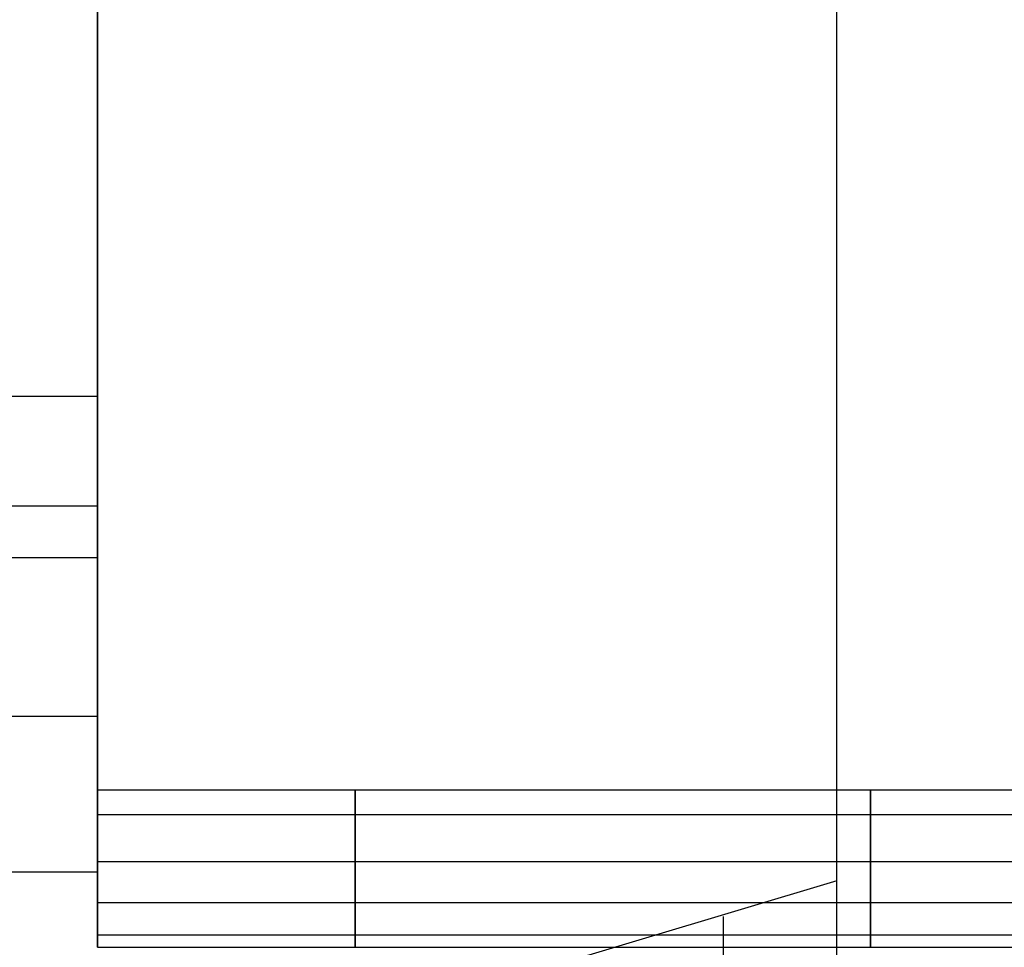
# Model space of a CAD drawing. Units: millimetres. Extents: x -687 to 1483, y 1394 to 1948.
# Drawn here: x -189 to -139, y 1455 to 1503 of the extents above; entities that cross this region are included whole.
import ezdxf

# ---------------------------------------------------------------- set-up
doc = ezdxf.new("R2010")
doc.units = ezdxf.units.MM
doc.header["$MEASUREMENT"] = 0
doc.layers.get('0').update_dxf_attribs({"color": 8, "linetype": 'CONTINUOUS'})

# ---------------------------------------------------------------- blocks, each defined once
blk = doc.blocks.new('sgBrepBlock__820916048')
at = {"color": 0}
blk.add_polyline3d([(-53.107, 112.053, -391.821), (-53.107, 107.65, -395.052), (-53.107, 103.417, -398.501), (-53.107, 99.363, -402.161), (-53.107, 95.5, -406.021), (-53.107, 91.838, -410.071), (-53.107, 88.385, -414.302), (-53.107, 85.151, -418.703), (-53.107, 82.144, -423.261), (-53.107, 79.371, -427.966), (-53.107, 76.841, -432.805), (-53.107, 74.558, -437.766), (-53.107, 72.529, -442.836), (-53.107, 70.76, -448.002), (-53.107, 69.255, -453.251), (-53.107, 68.017, -458.57), (-53.107, 67.05, -463.945), (-53.107, 66.357, -469.361), (-53.107, 65.938, -474.806), (-53.107, 65.796, -480.265), (-53.107, 65.93, -485.724), (-53.107, 66.341, -491.17), (-53.107, 67.026, -496.588), (-53.107, 67.985, -501.964), (-53.107, 69.215, -507.284), (-53.107, 70.713, -512.536), (-53.107, 72.475, -517.705), (-53.107, 74.496, -522.778), (-53.107, 76.771, -527.742), (-53.107, 79.295, -532.585), (-53.107, 82.061, -537.293), (-53.107, 85.061, -541.856), (-53.107, 88.289, -546.261), (-53.107, 91.735, -550.497), (-53.107, 95.392, -554.553), (-53.107, 99.249, -558.419), (-53.107, 103.297, -562.084), (-53.107, 107.525, -565.54), (-53.107, 116.479, -571.788)], dxfattribs=at)
for points in [[(-53.107, 90.418, -548.929), (-478.107, 90.418, -548.929)], [(-53.107, 84.763, -419.264), (-478.107, 84.763, -419.264)], [(-53.107, 65.898, -485.043), (-478.107, 65.898, -485.043)]]:
    blk.add_spline(points, degree=3, dxfattribs=at)
at = {"color": 0, "invisible_edges": 15}
for points in [[(-478.107, 101.078, -400.567), (-53.107, 101.078, -400.567), (-53.107, 116.945, -388.611)], [(-478.107, 116.945, -388.611), (-478.107, 101.078, -400.567), (-53.107, 116.945, -388.611)], [(-478.107, 100.673, -559.751), (-53.107, 116.479, -571.788), (-53.107, 100.673, -559.751)], [(-478.107, 100.673, -559.751), (-478.107, 116.479, -571.788), (-53.107, 116.479, -571.788)], [(-478.107, 101.078, -400.567), (-53.107, 87.674, -415.231), (-53.107, 101.078, -400.567)], [(-478.107, 101.078, -400.567), (-478.107, 87.674, -415.231), (-53.107, 87.674, -415.231)], [(-478.107, 100.673, -559.751), (-53.107, 100.673, -559.751), (-53.107, 87.344, -545.019)], [(-478.107, 87.344, -545.019), (-478.107, 100.673, -559.751), (-53.107, 87.344, -545.019)], [(-478.107, 87.674, -415.231), (-53.107, 77.187, -432.106), (-53.107, 87.674, -415.231)], [(-478.107, 87.674, -415.231), (-478.107, 77.187, -432.106), (-53.107, 77.187, -432.106)], [(-478.107, 87.344, -545.019), (-53.107, 87.344, -545.019), (-53.107, 76.943, -528.092)], [(-478.107, 76.943, -528.092), (-478.107, 87.344, -545.019), (-53.107, 76.943, -528.092)], [(-478.107, 69.974, -450.617), (-53.107, 69.974, -450.617), (-53.107, 77.187, -432.106)], [(-478.107, 77.187, -432.106), (-478.107, 69.974, -450.617), (-53.107, 77.187, -432.106)], [(-478.107, 76.943, -528.092), (-53.107, 76.943, -528.092), (-53.107, 69.825, -509.544)], [(-478.107, 69.825, -509.544), (-478.107, 76.943, -528.092), (-53.107, 69.825, -509.544)], [(-478.107, 66.28, -470.138), (-53.107, 66.28, -470.138), (-53.107, 69.974, -450.617)], [(-478.107, 69.974, -450.617), (-478.107, 66.28, -470.138), (-53.107, 69.974, -450.617)], [(-478.107, 69.825, -509.544), (-53.107, 69.825, -509.544), (-53.107, 66.229, -490.005)], [(-478.107, 66.229, -490.005), (-478.107, 69.825, -509.544), (-53.107, 66.229, -490.005)], [(-478.107, 66.229, -490.005), (-53.107, 66.229, -490.005), (-53.107, 66.28, -470.138)], [(-478.107, 66.28, -470.138), (-478.107, 66.229, -490.005), (-53.107, 66.28, -470.138)]]:
    blk.add_3dface(points, dxfattribs=at)
blk = doc.blocks.new('sgBrepBlock__864669376')
at = {"color": 0}
blk.add_line((-15, 46.414, -29.531), (-15, 138.802, -29.531), dxfattribs=at)
at = {"color": 0, "invisible_edges": 15}
for points in [[(-15, 138.802, -29.531), (-265, 7.472, -29.531), (-515, 138.802, -29.531)], [(-15, 138.802, -29.531), (-178.459, 12.03, -29.531), (-265, 7.472, -29.531)], [(-15, 138.802, -29.531), (-124.735, 19.5, -29.531), (-178.459, 12.03, -29.531)], [(-15, 138.802, -29.531), (-71.709, 30.566, -29.531), (-124.735, 19.5, -29.531)], [(-15, 138.802, -29.531), (-15, 46.414, -29.531), (-71.709, 30.566, -29.531)]]:
    blk.add_3dface(points, dxfattribs=at)
blk = doc.blocks.new('sgBrepBlock__864669200')
at = {"color": 0}
for p, q in [((-15, 65.449, 720.469), (-15, 491.629, 720.469)), ((-15, 46.414, -29.531), (-15, 138.802, -29.531))]:
    blk.add_line(p, q, dxfattribs=at)
blk.add_polyline3d([(-15, 40.517, 124.345), (-15, 45.836, 370.811), (-15, 65.449, 720.469)], dxfattribs=at)
at = {"color": 0, "invisible_edges": 15}
for points in [[(-15, 491.629, 720.469), (-15, 441.764, -29.344), (-15, 40.517, 124.345)], [(-15, 65.449, 720.469), (-15, 491.629, 720.469), (-15, 40.517, 124.345)], [(-15, 40.517, 124.345), (-15, 441.764, -29.344), (-15, 138.645, -29.344)], [(-15, 46.414, -29.531), (-15, 138.645, -29.344), (-15, 138.802, -29.531)], [(-15, 46.416, -29.495), (-15, 138.645, -29.344), (-15, 46.414, -29.531)], [(-15, 40.517, 124.345), (-15, 138.645, -29.344), (-15, 46.416, -29.495)]]:
    blk.add_3dface(points, dxfattribs=at)
blk = doc.blocks.new('sgBrepBlock__864667968')
at = {"color": 0}
for q in [(-15, 491.629, 720.469), (-42.074, 57.364, 720.469)]:
    blk.add_line((-15, 65.449, 720.469), q, dxfattribs=at)
at = {"color": 0, "invisible_edges": 15}
for points in [[(-15, 491.629, 720.469), (-15, 65.449, 720.469), (-118.474, 371.726, 720.469)], [(-118.474, 371.726, 720.469), (-15, 65.449, 720.469), (-124.54, 356.067, 720.469)], [(-124.54, 356.067, 720.469), (-15, 65.449, 720.469), (-133.38, 341.79, 720.469)], [(-133.38, 341.79, 720.469), (-15, 65.449, 720.469), (-144.694, 329.38, 720.469)], [(-144.694, 329.38, 720.469), (-15, 65.449, 720.469), (-158.095, 319.26, 720.469)], [(-158.095, 319.26, 720.469), (-42.074, 57.364, 720.469), (-173.127, 311.774, 720.469)], [(-158.095, 319.26, 720.469), (-15, 65.449, 720.469), (-23.994, 62.651, 720.469)], [(-158.095, 319.26, 720.469), (-23.994, 62.651, 720.469), (-33.019, 59.956, 720.469)], [(-158.095, 319.26, 720.469), (-33.019, 59.956, 720.469), (-42.074, 57.364, 720.469)], [(-173.127, 311.774, 720.469), (-42.074, 57.364, 720.469), (-189.863, 30.052, 720.469)]]:
    blk.add_3dface(points, dxfattribs=at)
blk = doc.blocks.new('sgBrepBlock__864640512')
at = {"color": 0}
blk.add_line((-15, 65.449, 720.469), (-42.074, 57.364, 720.469), dxfattribs=at)
for points in [[(-15, 40.517, 124.345), (-15, 45.836, 370.811), (-15, 65.449, 720.469)], [(-42.074, 57.364, 720.469), (-52.936, 32.986, 323.052), (-62.465, 26.976, 124.214)], [(-62.465, 26.976, 124.214), (-34.398, 34.611, 124.288), (-15, 40.517, 124.345)]]:
    blk.add_polyline3d(points, dxfattribs=at)
for points in [[(-20.871, 63.61, 720.469), (-20.871, 41.07, 289.466), (-20.871, 38.675, 124.327)], [(-43.277, 52.176, 646.149), (-15, 60.597, 646.197)], [(-32.674, 60.057, 720.469), (-32.674, 37.521, 289.307), (-32.674, 35.115, 124.292)], [(-46.83, 42.35, 497.395), (-18.715, 50.583, 497.52), (-15, 51.752, 497.537)], [(-44.554, 47.979, 584.945), (-44.554, 33.368, 260.95), (-44.554, 31.725, 124.26)], [(-51.907, 34.205, 348.691), (-23.616, 42.293, 348.948), (-15, 44.975, 349.033)], [(-58.528, 28.547, 199.643), (-30.245, 36.378, 199.966), (-15, 41.053, 200.158)], [(-56.508, 29.729, 241.622), (-56.508, 28.508, 124.228)]]:
    blk.add_spline(points, degree=3, dxfattribs=at)
at = {"color": 0, "invisible_edges": 15}
for points in [[(-15, 40.517, 124.345), (-23.994, 62.651, 720.469), (-15, 65.449, 720.469)], [(-15, 40.517, 124.345), (-33.019, 59.956, 720.469), (-23.994, 62.651, 720.469)], [(-15, 40.517, 124.345), (-42.074, 57.364, 720.469), (-33.019, 59.956, 720.469)], [(-15, 40.517, 124.345), (-62.465, 26.976, 124.214), (-42.074, 57.364, 720.469)]]:
    blk.add_3dface(points, dxfattribs=at)
blk = doc.blocks.new('sgBrepBlock__864656176')
at = {"color": 0}
blk.add_line((-53.107, 70.144, -351.898), (53.107, 70.144, -351.898), dxfattribs=at)
blk.add_polyline3d([(-53.107, 62.03, -357.471), (-53.107, 62.214, -357.112), (-53.107, 62.413, -356.761), (-53.107, 62.626, -356.418), (-53.107, 62.852, -356.084), (-53.107, 63.092, -355.759), (-53.107, 63.344, -355.445), (-53.107, 63.61, -355.14), (-53.107, 63.887, -354.847), (-53.107, 64.175, -354.565), (-53.107, 64.475, -354.295), (-53.107, 64.786, -354.037), (-53.107, 65.107, -353.792), (-53.107, 65.437, -353.56), (-53.107, 65.776, -353.342), (-53.107, 66.124, -353.138), (-53.107, 66.48, -352.947), (-53.107, 66.844, -352.772), (-53.107, 67.214, -352.611), (-53.107, 67.59, -352.465), (-53.107, 67.972, -352.334), (-53.107, 68.359, -352.219), (-53.107, 68.75, -352.12), (-53.107, 69.145, -352.036), (-53.107, 69.543, -351.969), (-53.107, 70.144, -351.898)], dxfattribs=at)
for points in [[(-39.83, 70.144, -351.898), (-39.83, 69.743, -351.941), (-39.83, 69.344, -352.001), (-39.83, 68.947, -352.076), (-39.83, 68.554, -352.167), (-39.83, 68.165, -352.275), (-39.83, 67.78, -352.398), (-39.83, 67.401, -352.536), (-39.83, 67.028, -352.689), (-39.83, 66.661, -352.858), (-39.83, 66.301, -353.041), (-39.83, 65.949, -353.238), (-39.83, 65.606, -353.449), (-39.83, 65.271, -353.675), (-39.83, 64.945, -353.913), (-39.83, 64.629, -354.165), (-39.83, 64.324, -354.428), (-39.83, 64.03, -354.705), (-39.83, 63.747, -354.992), (-39.83, 63.475, -355.291), (-39.83, 63.217, -355.601), (-39.83, 62.97, -355.921), (-39.83, 62.737, -356.25), (-39.83, 62.518, -356.589), (-39.83, 62.312, -356.936), (-39.83, 62.03, -357.471)], [(-13.277, 70.144, -351.898), (-13.277, 69.743, -351.941), (-13.277, 69.344, -352.001), (-13.277, 68.947, -352.076), (-13.277, 68.554, -352.167), (-13.277, 68.165, -352.275), (-13.277, 67.78, -352.398), (-13.277, 67.401, -352.536), (-13.277, 67.028, -352.689), (-13.277, 66.661, -352.858), (-13.277, 66.301, -353.041), (-13.277, 65.949, -353.238), (-13.277, 65.606, -353.449), (-13.277, 65.271, -353.675), (-13.277, 64.945, -353.913), (-13.277, 64.629, -354.165), (-13.277, 64.324, -354.428), (-13.277, 64.03, -354.705), (-13.277, 63.747, -354.992), (-13.277, 63.475, -355.291), (-13.277, 63.217, -355.601), (-13.277, 62.97, -355.921), (-13.277, 62.737, -356.25), (-13.277, 62.518, -356.589), (-13.277, 62.312, -356.936), (-13.277, 62.03, -357.471)], [(-53.107, 68.873, -352.092), (53.107, 68.873, -352.092)], [(-53.107, 66.458, -352.959), (53.107, 66.458, -352.959)], [(-53.107, 64.343, -354.412), (53.107, 64.343, -354.412)], [(-53.107, 62.667, -356.355), (53.107, 62.667, -356.355)]]:
    blk.add_spline(points, degree=3, dxfattribs=at)
at = {"color": 0, "invisible_edges": 15}
for points in [[(53.107, 70.144, -351.898), (-53.107, 70.144, -351.898), (-53.107, 68.126, -352.286)], [(53.107, 68.126, -352.286), (53.107, 70.144, -351.898), (-53.107, 68.126, -352.286)], [(53.107, 68.126, -352.286), (-53.107, 68.126, -352.286), (-53.107, 66.23, -353.079)], [(53.107, 66.23, -353.079), (53.107, 68.126, -352.286), (-53.107, 66.23, -353.079)], [(53.107, 66.23, -353.079), (-53.107, 66.23, -353.079), (-53.107, 64.537, -354.242)], [(53.107, 64.537, -354.242), (53.107, 66.23, -353.079), (-53.107, 64.537, -354.242)], [(53.107, 64.537, -354.242), (-53.107, 64.537, -354.242), (-53.107, 63.116, -355.727)], [(53.107, 63.116, -355.727), (53.107, 64.537, -354.242), (-53.107, 63.116, -355.727)], [(53.107, 63.116, -355.727), (-53.107, 63.116, -355.727), (-53.107, 62.03, -357.471)], [(53.107, 62.03, -357.471), (53.107, 63.116, -355.727), (-53.107, 62.03, -357.471)]]:
    blk.add_3dface(points, dxfattribs=at)
blk = doc.blocks.new('sgBrepBlock__864657056')
at = {"color": 0}
for q in [(-53.107, 173.629, -342.844), (53.107, 70.144, -351.898)]:
    blk.add_line((-53.107, 70.144, -351.898), q, dxfattribs=at)
at = {"color": 0, "invisible_edges": 15}
for points in [[(53.107, 70.144, -351.898), (-53.107, 173.629, -342.844), (-53.107, 70.144, -351.898)], [(53.107, 70.144, -351.898), (53.107, 173.629, -342.844), (-53.107, 173.629, -342.844)]]:
    blk.add_3dface(points, dxfattribs=at)
blk = doc.blocks.new('sgBrepBlock__864657232')
at = {"color": 0}
blk.add_line((-53.107, 62.03, -818.217), (53.107, 62.03, -818.217), dxfattribs=at)
at = {"color": 0, "invisible_edges": 15}
for points in [[(53.107, 62.03, -818.217), (-53.107, 42.044, -763.473), (-53.107, 62.03, -818.217)], [(53.107, 62.03, -818.217), (53.107, 42.044, -763.473), (-53.107, 42.044, -763.473)]]:
    blk.add_3dface(points, dxfattribs=at)
blk = doc.blocks.new('sgBrepBlock__864657408')
at = {"color": 0}
for p, q in [((-53.107, 70.144, -823.79), (53.107, 70.144, -823.79)), ((-53.107, 62.03, -818.217), (53.107, 62.03, -818.217))]:
    blk.add_line(p, q, dxfattribs=at)
blk.add_polyline3d([(-53.107, 70.144, -823.79), (-53.107, 69.743, -823.747), (-53.107, 69.344, -823.687), (-53.107, 68.947, -823.612), (-53.107, 68.554, -823.521), (-53.107, 68.165, -823.413), (-53.107, 67.78, -823.291), (-53.107, 67.401, -823.152), (-53.107, 67.028, -822.999), (-53.107, 66.661, -822.83), (-53.107, 66.301, -822.647), (-53.107, 65.949, -822.45), (-53.107, 65.606, -822.239), (-53.107, 65.271, -822.013), (-53.107, 64.945, -821.775), (-53.107, 64.629, -821.524), (-53.107, 64.324, -821.26), (-53.107, 64.03, -820.984), (-53.107, 63.747, -820.696), (-53.107, 63.475, -820.397), (-53.107, 63.217, -820.087), (-53.107, 62.97, -819.767), (-53.107, 62.737, -819.438), (-53.107, 62.518, -819.099), (-53.107, 62.312, -818.752), (-53.107, 62.03, -818.217)], dxfattribs=at)
for points in [[(-39.83, 62.03, -818.217), (-39.83, 62.214, -818.576), (-39.83, 62.413, -818.927), (-39.83, 62.626, -819.27), (-39.83, 62.852, -819.604), (-39.83, 63.092, -819.929), (-39.83, 63.344, -820.243), (-39.83, 63.61, -820.548), (-39.83, 63.887, -820.841), (-39.83, 64.175, -821.123), (-39.83, 64.475, -821.393), (-39.83, 64.786, -821.651), (-39.83, 65.107, -821.896), (-39.83, 65.437, -822.128), (-39.83, 65.776, -822.346), (-39.83, 66.124, -822.55), (-39.83, 66.48, -822.741), (-39.83, 66.844, -822.916), (-39.83, 67.214, -823.077), (-39.83, 67.59, -823.223), (-39.83, 67.972, -823.354), (-39.83, 68.359, -823.469), (-39.83, 68.75, -823.568), (-39.83, 69.145, -823.652), (-39.83, 69.543, -823.719), (-39.83, 70.144, -823.79)], [(-13.277, 62.03, -818.217), (-13.277, 62.214, -818.576), (-13.277, 62.413, -818.927), (-13.277, 62.626, -819.27), (-13.277, 62.852, -819.604), (-13.277, 63.092, -819.929), (-13.277, 63.344, -820.243), (-13.277, 63.61, -820.548), (-13.277, 63.887, -820.841), (-13.277, 64.175, -821.123), (-13.277, 64.475, -821.393), (-13.277, 64.786, -821.651), (-13.277, 65.107, -821.896), (-13.277, 65.437, -822.128), (-13.277, 65.776, -822.346), (-13.277, 66.124, -822.55), (-13.277, 66.48, -822.741), (-13.277, 66.844, -822.916), (-13.277, 67.214, -823.077), (-13.277, 67.59, -823.223), (-13.277, 67.972, -823.354), (-13.277, 68.359, -823.469), (-13.277, 68.75, -823.568), (-13.277, 69.145, -823.652), (-13.277, 69.543, -823.719), (-13.277, 70.144, -823.79)], [(-53.107, 68.873, -823.596), (53.107, 68.873, -823.596)], [(-53.107, 66.458, -822.729), (53.107, 66.458, -822.729)], [(-53.107, 64.343, -821.276), (53.107, 64.343, -821.276)], [(-53.107, 62.667, -819.333), (53.107, 62.667, -819.333)]]:
    blk.add_spline(points, degree=3, dxfattribs=at)
at = {"color": 0, "invisible_edges": 15}
for points in [[(53.107, 70.144, -823.79), (-53.107, 68.126, -823.402), (-53.107, 70.144, -823.79)], [(53.107, 70.144, -823.79), (53.107, 68.126, -823.402), (-53.107, 68.126, -823.402)], [(53.107, 68.126, -823.402), (-53.107, 66.23, -822.609), (-53.107, 68.126, -823.402)], [(53.107, 68.126, -823.402), (53.107, 66.23, -822.609), (-53.107, 66.23, -822.609)], [(53.107, 66.23, -822.609), (-53.107, 64.537, -821.446), (-53.107, 66.23, -822.609)], [(53.107, 66.23, -822.609), (53.107, 64.537, -821.446), (-53.107, 64.537, -821.446)], [(53.107, 64.537, -821.446), (-53.107, 63.116, -819.961), (-53.107, 64.537, -821.446)], [(53.107, 64.537, -821.446), (53.107, 63.116, -819.961), (-53.107, 63.116, -819.961)], [(53.107, 63.116, -819.961), (-53.107, 62.03, -818.217), (-53.107, 63.116, -819.961)], [(53.107, 63.116, -819.961), (53.107, 62.03, -818.217), (-53.107, 62.03, -818.217)]]:
    blk.add_3dface(points, dxfattribs=at)
blk = doc.blocks.new('sgBrepBlock__864657584')
at = {"color": 0}
for p, q in [((-53.107, 173.629, -832.844), (-53.107, 70.144, -823.79)), ((-53.107, 70.144, -823.79), (53.107, 70.144, -823.79))]:
    blk.add_line(p, q, dxfattribs=at)
at = {"color": 0, "invisible_edges": 15}
for points in [[(53.107, 70.144, -823.79), (-53.107, 70.144, -823.79), (-53.107, 173.629, -832.844)], [(53.107, 173.629, -832.844), (53.107, 70.144, -823.79), (-53.107, 173.629, -832.844)]]:
    blk.add_3dface(points, dxfattribs=at)
blk = doc.blocks.new('sgBrepBlock__864660224')
at = {"color": 0}
for p, q in [((-53.107, 173.629, -832.844), (-53.107, 70.144, -823.79)), ((-53.107, 70.144, -351.898), (-53.107, 173.629, -342.844))]:
    blk.add_line(p, q, dxfattribs=at)
for points in [[(-53.107, 110.075, -609.056), (-53.107, 104.004, -613.876), (-53.107, 98.297, -619.123), (-53.107, 92.984, -624.768), (-53.107, 88.093, -630.782), (-53.107, 83.65, -637.135), (-53.107, 79.677, -643.792), (-53.107, 76.196, -650.718), (-53.107, 73.225, -657.878), (-53.107, 70.78, -665.234), (-53.107, 68.872, -672.748), (-53.107, 67.513, -680.38), (-53.107, 66.709, -688.09), (-53.107, 66.464, -695.839), (-53.107, 66.78, -703.584), (-53.107, 67.655, -711.287), (-53.107, 69.085, -718.906), (-53.107, 71.062, -726.402), (-53.107, 73.575, -733.735), (-53.107, 76.612, -740.867), (-53.107, 80.157, -747.761), (-53.107, 84.191, -754.381), (-53.107, 88.693, -760.692), (-53.107, 93.639, -766.661), (-53.107, 99.004, -772.257), (-53.107, 104.759, -777.451), (-53.107, 110.875, -782.214)], [(-53.107, 112.053, -391.821), (-53.107, 107.65, -395.052), (-53.107, 103.417, -398.501), (-53.107, 99.363, -402.161), (-53.107, 95.5, -406.021), (-53.107, 91.838, -410.071), (-53.107, 88.385, -414.302), (-53.107, 85.151, -418.703), (-53.107, 82.144, -423.261), (-53.107, 79.371, -427.966), (-53.107, 76.841, -432.805), (-53.107, 74.558, -437.766), (-53.107, 72.529, -442.836), (-53.107, 70.76, -448.002), (-53.107, 69.255, -453.251), (-53.107, 68.017, -458.57), (-53.107, 67.05, -463.945), (-53.107, 66.357, -469.361), (-53.107, 65.938, -474.806), (-53.107, 65.796, -480.265), (-53.107, 65.93, -485.724), (-53.107, 66.341, -491.17), (-53.107, 67.026, -496.588), (-53.107, 67.985, -501.964), (-53.107, 69.215, -507.284), (-53.107, 70.713, -512.536), (-53.107, 72.475, -517.705), (-53.107, 74.496, -522.778), (-53.107, 76.771, -527.742), (-53.107, 79.295, -532.585), (-53.107, 82.061, -537.293), (-53.107, 85.061, -541.856), (-53.107, 88.289, -546.261), (-53.107, 91.735, -550.497), (-53.107, 95.392, -554.553), (-53.107, 99.249, -558.419), (-53.107, 103.297, -562.084), (-53.107, 107.525, -565.54), (-53.107, 116.479, -571.788)], [(-53.107, 70.144, -823.79), (-53.107, 69.743, -823.747), (-53.107, 69.344, -823.687), (-53.107, 68.947, -823.612), (-53.107, 68.554, -823.521), (-53.107, 68.165, -823.413), (-53.107, 67.78, -823.291), (-53.107, 67.401, -823.152), (-53.107, 67.028, -822.999), (-53.107, 66.661, -822.83), (-53.107, 66.301, -822.647), (-53.107, 65.949, -822.45), (-53.107, 65.606, -822.239), (-53.107, 65.271, -822.013), (-53.107, 64.945, -821.775), (-53.107, 64.629, -821.524), (-53.107, 64.324, -821.26), (-53.107, 64.03, -820.984), (-53.107, 63.747, -820.696), (-53.107, 63.475, -820.397), (-53.107, 63.217, -820.087), (-53.107, 62.97, -819.767), (-53.107, 62.737, -819.438), (-53.107, 62.518, -819.099), (-53.107, 62.312, -818.752), (-53.107, 62.03, -818.217)], [(-53.107, 62.03, -357.471), (-53.107, 62.214, -357.112), (-53.107, 62.413, -356.761), (-53.107, 62.626, -356.418), (-53.107, 62.852, -356.084), (-53.107, 63.092, -355.759), (-53.107, 63.344, -355.445), (-53.107, 63.61, -355.14), (-53.107, 63.887, -354.847), (-53.107, 64.175, -354.565), (-53.107, 64.475, -354.295), (-53.107, 64.786, -354.037), (-53.107, 65.107, -353.792), (-53.107, 65.437, -353.56), (-53.107, 65.776, -353.342), (-53.107, 66.124, -353.138), (-53.107, 66.48, -352.947), (-53.107, 66.844, -352.772), (-53.107, 67.214, -352.611), (-53.107, 67.59, -352.465), (-53.107, 67.972, -352.334), (-53.107, 68.359, -352.219), (-53.107, 68.75, -352.12), (-53.107, 69.145, -352.036), (-53.107, 69.543, -351.969), (-53.107, 70.144, -351.898)]]:
    blk.add_polyline3d(points, dxfattribs=at)
at = {"color": 0, "invisible_edges": 15}
for points in [[(-53.107, 173.629, -342.844), (-53.107, 70.144, -351.898), (-53.107, 134.735, -379.769)], [(-53.107, 142.488, -797.886), (-53.107, 70.144, -823.79), (-53.107, 173.629, -832.844)], [(-53.107, 142.488, -797.886), (-53.107, 125.042, -790.863), (-53.107, 70.144, -823.79)], [(-53.107, 134.735, -379.769), (-53.107, 70.144, -351.898), (-53.107, 116.945, -388.611)], [(-53.107, 125.042, -790.863), (-53.107, 109.092, -780.899), (-53.107, 70.144, -823.79)], [(-53.107, 116.945, -388.611), (-53.107, 70.144, -351.898), (-53.107, 101.078, -400.567)], [(-53.107, 116.479, -571.788), (-53.107, 101.512, -616.074), (-53.107, 116.479, -604.688)], [(-53.107, 116.479, -571.788), (-53.107, 100.673, -559.751), (-53.107, 101.512, -616.074)], [(-53.107, 109.092, -780.899), (-53.107, 95.13, -768.3), (-53.107, 62.03, -818.217)], [(-53.107, 109.092, -780.899), (-53.107, 62.03, -818.217), (-53.107, 70.144, -823.79)], [(-53.107, 101.512, -616.074), (-53.107, 53.577, -591.551), (-53.107, 88.765, -629.902)], [(-53.107, 101.512, -616.074), (-53.107, 54.11, -589.731), (-53.107, 53.577, -591.551)], [(-53.107, 101.512, -616.074), (-53.107, 54.29, -587.844), (-53.107, 54.11, -589.731)], [(-53.107, 100.673, -559.751), (-53.107, 54.29, -587.844), (-53.107, 101.512, -616.074)], [(-53.107, 62.03, -357.471), (-53.107, 87.674, -415.231), (-53.107, 101.078, -400.567)], [(-53.107, 70.144, -351.898), (-53.107, 62.03, -357.471), (-53.107, 101.078, -400.567)], [(-53.107, 100.673, -559.751), (-53.107, 54.11, -585.957), (-53.107, 54.29, -587.844)], [(-53.107, 100.673, -559.751), (-53.107, 53.577, -584.137), (-53.107, 54.11, -585.957)], [(-53.107, 87.344, -545.019), (-53.107, 53.577, -584.137), (-53.107, 100.673, -559.751)], [(-53.107, 95.13, -768.3), (-53.107, 42.044, -763.473), (-53.107, 62.03, -818.217)], [(-53.107, 83.585, -753.454), (-53.107, 42.044, -763.473), (-53.107, 95.13, -768.3)], [(-53.107, 53.577, -591.551), (-53.107, 78.632, -645.745), (-53.107, 88.765, -629.902)], [(-53.107, 87.674, -415.231), (-53.107, 42.044, -412.215), (-53.107, 77.187, -432.106)], [(-53.107, 62.03, -357.471), (-53.107, 42.044, -412.215), (-53.107, 87.674, -415.231)], [(-53.107, 87.344, -545.019), (-53.107, 37.725, -528.057), (-53.107, 53.577, -584.137)], [(-53.107, 76.943, -528.092), (-53.107, 37.725, -528.057), (-53.107, 87.344, -545.019)], [(-53.107, 74.814, -736.818), (-53.107, 42.044, -763.473), (-53.107, 83.585, -753.454)], [(-53.107, 78.632, -645.745), (-53.107, 37.725, -647.631), (-53.107, 71.424, -663.115)], [(-53.107, 53.577, -591.551), (-53.107, 37.725, -647.631), (-53.107, 78.632, -645.745)], [(-53.107, 77.187, -432.106), (-53.107, 42.044, -412.215), (-53.107, 69.974, -450.617)], [(-53.107, 69.825, -509.544), (-53.107, 37.725, -528.057), (-53.107, 76.943, -528.092)], [(-53.107, 69.085, -718.906), (-53.107, 42.044, -763.473), (-53.107, 74.814, -736.818)], [(-53.107, 71.424, -663.115), (-53.107, 37.725, -647.631), (-53.107, 67.364, -681.478)], [(-53.107, 70.144, -823.79), (-53.107, 62.03, -818.217), (-53.107, 68.126, -823.402)], [(-53.107, 70.144, -351.898), (-53.107, 68.126, -352.286), (-53.107, 63.116, -355.727)], [(-53.107, 70.144, -351.898), (-53.107, 63.116, -355.727), (-53.107, 62.03, -357.471)], [(-53.107, 69.974, -450.617), (-53.107, 33.824, -469.91), (-53.107, 66.28, -470.138)], [(-53.107, 42.044, -412.215), (-53.107, 33.824, -469.91), (-53.107, 69.974, -450.617)], [(-53.107, 66.229, -490.005), (-53.107, 37.725, -528.057), (-53.107, 69.825, -509.544)], [(-53.107, 69.085, -718.906), (-53.107, 33.824, -705.778), (-53.107, 42.044, -763.473)], [(-53.107, 66.576, -700.268), (-53.107, 33.824, -705.778), (-53.107, 69.085, -718.906)], [(-53.107, 68.126, -823.402), (-53.107, 64.537, -821.446), (-53.107, 66.23, -822.609)], [(-53.107, 68.126, -823.402), (-53.107, 62.03, -818.217), (-53.107, 64.537, -821.446)], [(-53.107, 68.126, -352.286), (-53.107, 66.23, -353.079), (-53.107, 63.116, -355.727)], [(-53.107, 67.364, -681.478), (-53.107, 33.824, -705.778), (-53.107, 66.576, -700.268)], [(-53.107, 37.725, -647.631), (-53.107, 33.824, -705.778), (-53.107, 67.364, -681.478)], [(-53.107, 66.28, -470.138), (-53.107, 33.824, -469.91), (-53.107, 66.229, -490.005)], [(-53.107, 66.23, -353.079), (-53.107, 64.537, -354.242), (-53.107, 63.116, -355.727)], [(-53.107, 66.229, -490.005), (-53.107, 33.824, -469.91), (-53.107, 37.725, -528.057)], [(-53.107, 62.03, -818.217), (-53.107, 63.116, -819.961), (-53.107, 64.537, -821.446)]]:
    blk.add_3dface(points, dxfattribs=at)
blk = doc.blocks.new('sgBrepBlock__864660752')
at = {"color": 0}
blk.add_polyline3d([(-53.107, 110.075, -609.056), (-53.107, 104.004, -613.876), (-53.107, 98.297, -619.123), (-53.107, 92.984, -624.768), (-53.107, 88.093, -630.782), (-53.107, 83.65, -637.135), (-53.107, 79.677, -643.792), (-53.107, 76.196, -650.718), (-53.107, 73.225, -657.878), (-53.107, 70.78, -665.234), (-53.107, 68.872, -672.748), (-53.107, 67.513, -680.38), (-53.107, 66.709, -688.09), (-53.107, 66.464, -695.839), (-53.107, 66.78, -703.584), (-53.107, 67.655, -711.287), (-53.107, 69.085, -718.906), (-53.107, 71.062, -726.402), (-53.107, 73.575, -733.735), (-53.107, 76.612, -740.867), (-53.107, 80.157, -747.761), (-53.107, 84.191, -754.381), (-53.107, 88.693, -760.692), (-53.107, 93.639, -766.661), (-53.107, 99.004, -772.257), (-53.107, 104.759, -777.451), (-53.107, 110.875, -782.214)], dxfattribs=at)
for points in [[(-53.107, 82.104, -639.597), (-478.107, 82.104, -639.597)], [(-53.107, 73.927, -734.638), (-478.107, 73.927, -734.638)]]:
    blk.add_spline(points, degree=3, dxfattribs=at)
at = {"color": 0, "invisible_edges": 15}
for points in [[(-478.107, 125.042, -790.863), (-53.107, 125.042, -790.863), (-53.107, 109.092, -780.899)], [(-478.107, 109.092, -780.899), (-478.107, 125.042, -790.863), (-53.107, 109.092, -780.899)], [(-478.107, 116.479, -604.688), (-53.107, 101.512, -616.074), (-53.107, 116.479, -604.688)], [(-478.107, 116.479, -604.688), (-478.107, 101.512, -616.074), (-53.107, 101.512, -616.074)], [(-478.107, 109.092, -780.899), (-53.107, 109.092, -780.899), (-53.107, 95.13, -768.3)], [(-478.107, 95.13, -768.3), (-478.107, 109.092, -780.899), (-53.107, 95.13, -768.3)], [(-478.107, 101.512, -616.074), (-53.107, 88.765, -629.902), (-53.107, 101.512, -616.074)], [(-478.107, 101.512, -616.074), (-478.107, 88.765, -629.902), (-53.107, 88.765, -629.902)], [(-478.107, 95.13, -768.3), (-53.107, 95.13, -768.3), (-53.107, 83.585, -753.454)], [(-478.107, 83.585, -753.454), (-478.107, 95.13, -768.3), (-53.107, 83.585, -753.454)], [(-478.107, 88.765, -629.902), (-478.107, 78.632, -645.745), (-53.107, 78.632, -645.745)], [(-478.107, 88.765, -629.902), (-53.107, 78.632, -645.745), (-53.107, 88.765, -629.902)], [(-478.107, 83.585, -753.454), (-53.107, 83.585, -753.454), (-53.107, 74.814, -736.818)], [(-478.107, 74.814, -736.818), (-478.107, 83.585, -753.454), (-53.107, 74.814, -736.818)], [(-478.107, 71.424, -663.115), (-53.107, 71.424, -663.115), (-53.107, 78.632, -645.745)], [(-478.107, 78.632, -645.745), (-478.107, 71.424, -663.115), (-53.107, 78.632, -645.745)], [(-478.107, 69.085, -718.906), (-478.107, 74.814, -736.818), (-53.107, 74.814, -736.818)], [(-478.107, 69.085, -718.906), (-53.107, 74.814, -736.818), (-53.107, 69.085, -718.906)], [(-478.107, 67.364, -681.478), (-53.107, 67.364, -681.478), (-53.107, 71.424, -663.115)], [(-478.107, 71.424, -663.115), (-478.107, 67.364, -681.478), (-53.107, 71.424, -663.115)], [(-478.107, 66.576, -700.268), (-478.107, 69.085, -718.906), (-53.107, 69.085, -718.906)], [(-478.107, 66.576, -700.268), (-53.107, 69.085, -718.906), (-53.107, 66.576, -700.268)], [(-478.107, 66.576, -700.268), (-53.107, 66.576, -700.268), (-53.107, 67.364, -681.478)], [(-478.107, 67.364, -681.478), (-478.107, 66.576, -700.268), (-53.107, 67.364, -681.478)]]:
    blk.add_3dface(points, dxfattribs=at)
blk = doc.blocks.new('sgBrepBlock_LV_DN65_4_iso_1113092720')
at = {"color": 0}
for name in ['sgBrepBlock__864667968', 'sgBrepBlock__864669200', 'sgBrepBlock__864660224', 'sgBrepBlock__864660752', 'sgBrepBlock__820916048', 'sgBrepBlock__864657056', 'sgBrepBlock__864657584', 'sgBrepBlock__864669376', 'sgBrepBlock__864656176', 'sgBrepBlock__864657408', 'sgBrepBlock__864640512', 'sgBrepBlock__864657232']:
    blk.add_blockref(name, (0, 0), dxfattribs=at)

msp = doc.modelspace()

# ---------------------------------------------------------------- block references
at = {"color": 0}
msp.add_blockref('sgBrepBlock_LV_DN65_4_iso_1113092720', (-132.275, 1392.711), dxfattribs=at)

doc.saveas('drawing.dxf')
